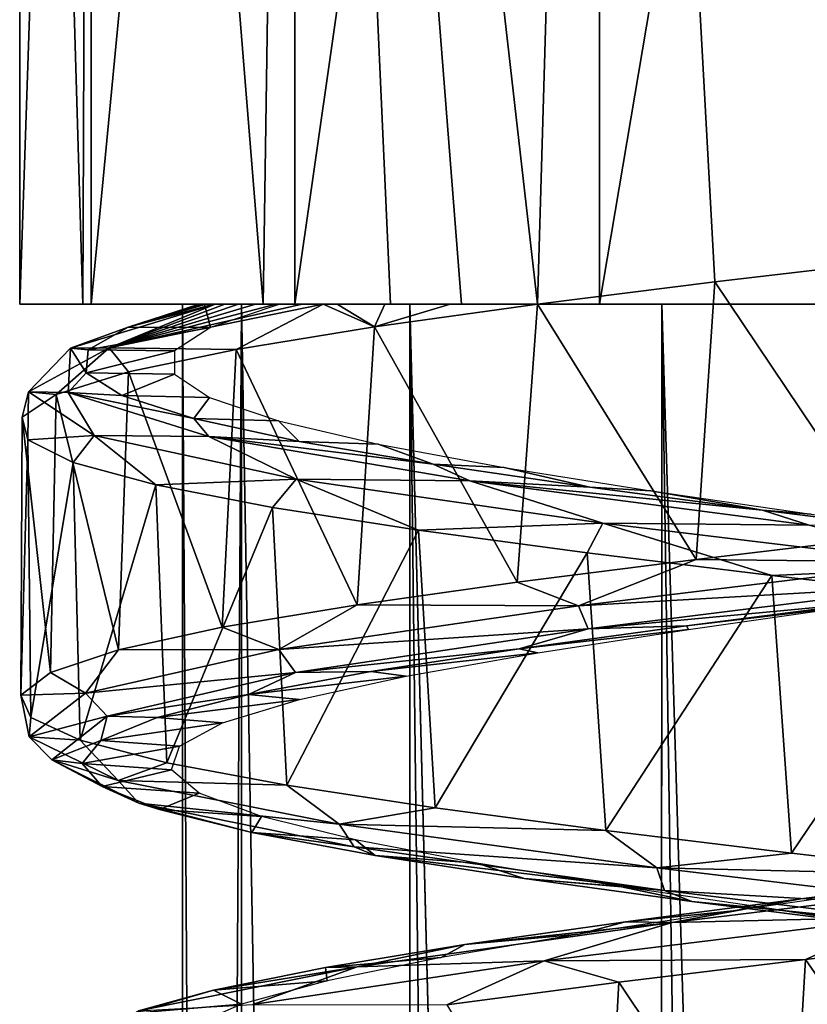
# Model space of a CAD drawing. Units: millimetres. Extents: x -42 to 84, y -149 to 32.
# Drawn here: x -8 to -2, y -76 to -68 of the extents above; entities that cross this region are included whole.
import ezdxf

# ---------------------------------------------------------------- set-up
doc = ezdxf.new("R2010")
doc.units = ezdxf.units.MM
doc.header["$LTSCALE"] = 65.185185
for name, color, linetype in [('335', 7, 'CONTINUOUS'), ('336', 7, 'CONTINUOUS'), ('339', 7, 'CONTINUOUS'), ('340', 7, 'CONTINUOUS'), ('341', 7, 'CONTINUOUS'), ('342', 7, 'CONTINUOUS'), ('343', 7, 'CONTINUOUS'), ('360', 7, 'CONTINUOUS'), ('361', 7, 'CONTINUOUS'), ('365', 7, 'CONTINUOUS')]:
    doc.layers.add(name, color=color, linetype=linetype)

msp = doc.modelspace()

# ---------------------------------------------------------------- linework, layer by layer
at = {"layer": '335', "linetype": 'Continuous'}
for points in [[(-6.7, -70.4999), (-6.2281, -70.4999, -2.3726), (-6.7, -146.5755), (-6.7, -70.4999)], [(-6.7, -146.5755), (-6.2281, -70.4999, -2.3726), (-6.2356, -146.6634, -2.3543), (-6.7, -146.5755)], [(-6.2356, -146.6634, -2.3543), (-6.2281, -70.4999, -2.3726), (-4.8971, -146.9636, -4.371), (-6.2356, -146.6634, -2.3543)], [(-6.2281, -70.4999, -2.3726), (-4.8841, -70.4999, -4.3841), (-4.8971, -146.9636, -4.371), (-6.2281, -70.4999, -2.3726)], [(-4.8971, -146.9636, -4.371), (-4.8841, -70.4999, -4.3841), (-2.9013, -147.4929, -5.7161), (-4.8971, -146.9636, -4.371)], [(-4.8841, -70.4999, -4.3841), (-2.8726, -70.4999, -5.7281), (-2.9013, -147.4929, -5.7161), (-4.8841, -70.4999, -4.3841)], [(-2.9013, -147.4929, -5.7161), (-2.8726, -70.4999, -5.7281), (-0.5257, -148.1423, -6.1999), (-2.9013, -147.4929, -5.7161)], [(-2.8726, -70.4999, -5.7281), (-0.5, -70.4999, -6.2), (-0.5257, -148.1423, -6.1999), (-2.8726, -70.4999, -5.7281)]]:
    msp.add_3dface(points, dxfattribs=at)
at = {"layer": '336', "linetype": 'Continuous'}
for points in [[(-6.7, -70.4999), (-6.7, -146.5755), (-6.2353, -146.6634, 2.355), (-6.7, -70.4999)], [(-6.2281, -70.4999, 2.3726), (-6.7, -70.4999), (-6.2353, -146.6634, 2.355), (-6.2281, -70.4999, 2.3726)], [(-4.8969, -146.9636, 4.3712), (-6.2281, -70.4999, 2.3726), (-6.2353, -146.6634, 2.355), (-4.8969, -146.9636, 4.3712)], [(-4.8841, -70.4999, 4.3841), (-6.2281, -70.4999, 2.3726), (-4.8969, -146.9636, 4.3712), (-4.8841, -70.4999, 4.3841)], [(-3.9675, -147.2022, 5.1397), (-4.8841, -70.4999, 4.3841), (-4.8969, -146.9636, 4.3712), (-3.9675, -147.2022, 5.1397)], [(-2.8726, -70.4999, 5.7281), (-4.8841, -70.4999, 4.3841), (-2.9008, -147.4931, 5.7163), (-2.8726, -70.4999, 5.7281)], [(-2.9008, -147.4931, 5.7163), (-4.8841, -70.4999, 4.3841), (-3.9675, -147.2022, 5.1397), (-2.9008, -147.4931, 5.7163)], [(-1.7368, -147.8165, 6.0754), (-2.8726, -70.4999, 5.7281), (-2.9008, -147.4931, 5.7163), (-1.7368, -147.8165, 6.0754)], [(-0.5, -70.4999, 6.2), (-2.8726, -70.4999, 5.7281), (-0.5248, -148.1426, 6.2), (-0.5, -70.4999, 6.2)], [(-0.5248, -148.1426, 6.2), (-2.8726, -70.4999, 5.7281), (-1.7368, -147.8165, 6.0754), (-0.5248, -148.1426, 6.2)]]:
    msp.add_3dface(points, dxfattribs=at)
at = {"layer": '339', "linetype": 'Continuous'}
for points in [[(-2.6763, -73.0691, 6.6531), (-1.3568, -72.9118, 6.2415), (-1.2439, -72.8856, 6.9604), (-2.6763, -73.0691, 6.6531)], [(-2.6593, -73.0986, 5.9184), (-1.3568, -72.9118, 6.2415), (-2.6763, -73.0691, 6.6531), (-2.6593, -73.0986, 5.9184)], [(-4.0133, -73.2526, 6.0545), (-2.6593, -73.0986, 5.9184), (-2.6763, -73.0691, 6.6531), (-4.0133, -73.2526, 6.0545)], [(-3.8637, -73.2854, 5.3269), (-2.6593, -73.0986, 5.9184), (-4.0133, -73.2526, 6.0545), (-3.8637, -73.2854, 5.3269)], [(-5.1965, -73.4361, 5.1907), (-3.8637, -73.2854, 5.3269), (-4.0133, -73.2526, 6.0545), (-5.1965, -73.4361, 5.1907)], [(-4.9156, -73.4722, 4.4936), (-3.8637, -73.2854, 5.3269), (-5.1965, -73.4361, 5.1907), (-4.9156, -73.4722, 4.4936)], [(-6.1739, -73.6197, 4.0996), (-4.9156, -73.4722, 4.4936), (-5.1965, -73.4361, 5.1907), (-6.1739, -73.6197, 4.0996)], [(-5.7671, -73.659, 3.4565), (-4.9156, -73.4722, 4.4936), (-6.1739, -73.6197, 4.0996), (-5.7671, -73.659, 3.4565)], [(-6.9029, -73.8032, 2.8289), (-5.7671, -73.659, 3.4565), (-6.1739, -73.6197, 4.0996), (-6.9029, -73.8032, 2.8289)], [(-6.3797, -73.8458, 2.2626), (-5.7671, -73.659, 3.4565), (-6.9029, -73.8032, 2.8289), (-6.3797, -73.8458, 2.2626)], [(-7.3515, -73.9867, 1.4343), (-6.3797, -73.8458, 2.2626), (-6.9029, -73.8032, 2.8289), (-7.3515, -73.9867, 1.4343)], [(-6.7255, -74.0326, 0.9661), (-6.3797, -73.8458, 2.2626), (-7.3515, -73.9867, 1.4343), (-6.7255, -74.0326, 0.9661)], [(-7.5, -74.1702, -0.0231), (-6.7255, -74.0326, 0.9661), (-7.3515, -73.9867, 1.4343), (-7.5, -74.1702, -0.0231)], [(-6.7889, -74.2194, -0.3743), (-6.7255, -74.0326, 0.9661), (-7.5, -74.1702, -0.0231), (-6.7889, -74.2194, -0.3743)], [(-7.3419, -74.3538, -1.4794), (-6.7889, -74.2194, -0.3743), (-7.5, -74.1702, -0.0231), (-7.3419, -74.3538, -1.4794)], [(-6.5669, -74.4062, -1.6977), (-6.7889, -74.2194, -0.3743), (-7.3419, -74.3538, -1.4794), (-6.5669, -74.4062, -1.6977)], [(-6.8841, -74.5373, -2.871), (-6.5669, -74.4062, -1.6977), (-7.3419, -74.3538, -1.4794), (-6.8841, -74.5373, -2.871)], [(-6.0697, -74.593, -2.9441), (-6.5669, -74.4062, -1.6977), (-6.8841, -74.5373, -2.871), (-6.0697, -74.593, -2.9441)], [(-6.1468, -74.7208, -4.1369), (-6.0697, -74.593, -2.9441), (-6.8841, -74.5373, -2.871), (-6.1468, -74.7208, -4.1369)], [(-5.3199, -74.7798, -4.0569), (-6.0697, -74.593, -2.9441), (-6.1468, -74.7208, -4.1369), (-5.3199, -74.7798, -4.0569)], [(-5.1622, -74.9043, -5.2215), (-5.3199, -74.7798, -4.0569), (-6.1468, -74.7208, -4.1369), (-5.1622, -74.9043, -5.2215)], [(-4.3513, -74.9666, -4.9857), (-5.3199, -74.7798, -4.0569), (-5.1622, -74.9043, -5.2215), (-4.3513, -74.9666, -4.9857)], [(-3.9733, -75.0879, -6.0775), (-4.3513, -74.9666, -4.9857), (-5.1622, -74.9043, -5.2215), (-3.9733, -75.0879, -6.0775)], [(-3.2081, -75.1534, -5.6883), (-4.3513, -74.9666, -4.9857), (-3.9733, -75.0879, -6.0775), (-3.2081, -75.1534, -5.6883)], [(-2.6324, -75.2714, -6.6673), (-3.2081, -75.1534, -5.6883), (-3.9733, -75.0879, -6.0775), (-2.6324, -75.2714, -6.6673)], [(-1.9419, -75.3402, -6.1328), (-3.2081, -75.1534, -5.6883), (-2.6324, -75.2714, -6.6673), (-1.9419, -75.3402, -6.1328)], [(-1.1981, -75.4549, -6.9651), (-1.9419, -75.3402, -6.1328), (-2.6324, -75.2714, -6.6673), (-1.1981, -75.4549, -6.9651)], [(-0.6104, -75.527, -6.299), (-1.9419, -75.3402, -6.1328), (-1.1981, -75.4549, -6.9651), (-0.6104, -75.527, -6.299)]]:
    msp.add_3dface(points, dxfattribs=at)
at = {"layer": '340', "linetype": 'Continuous'}
for points in [[(-2.5986, -72.5406, 7.2004), (-0.6681, -72.5619, 7.4308), (-1.0811, -72.3602, 7.4775), (-2.5986, -72.5406, 7.2004)], [(-4.0274, -72.721, 6.6187), (-3.5373, -72.9106, 6.7838), (-2.5986, -72.5406, 7.2004), (-4.0274, -72.721, 6.6187)], [(-3.5373, -72.9106, 6.7838), (-0.6681, -72.5619, 7.4308), (-2.5986, -72.5406, 7.2004), (-3.5373, -72.9106, 6.7838)], [(-3.5373, -72.9106, 6.7838), (-0.6639, -72.7447, 7.2481), (-0.6681, -72.5619, 7.4308), (-3.5373, -72.9106, 6.7838)], [(-5.3069, -72.9013, 5.7571), (-3.5373, -72.9106, 6.7838), (-4.0274, -72.721, 6.6187), (-5.3069, -72.9013, 5.7571)], [(-3.4626, -73.0934, 6.617), (-0.6639, -72.7447, 7.2481), (-3.5373, -72.9106, 6.7838), (-3.4626, -73.0934, 6.617)], [(-3.4626, -73.0934, 6.617), (-1.2439, -72.8856, 6.9604), (-0.6639, -72.7447, 7.2481), (-3.4626, -73.0934, 6.617)], [(-6.383, -73.0817, 4.6519), (-5.9309, -73.2593, 5.0744), (-5.3069, -72.9013, 5.7571), (-6.383, -73.0817, 4.6519)], [(-5.9309, -73.2593, 5.0744), (-3.5373, -72.9106, 6.7838), (-5.3069, -72.9013, 5.7571), (-5.9309, -73.2593, 5.0744)], [(-5.9309, -73.2593, 5.0744), (-3.4626, -73.0934, 6.617), (-3.5373, -72.9106, 6.7838), (-5.9309, -73.2593, 5.0744)], [(-2.6763, -73.0691, 6.6531), (-1.2439, -72.8856, 6.9604), (-3.4626, -73.0934, 6.617), (-2.6763, -73.0691, 6.6531)], [(-7.2103, -73.262, 3.3499), (-5.9309, -73.2593, 5.0744), (-6.383, -73.0817, 4.6519), (-7.2103, -73.262, 3.3499)], [(-4.0133, -73.2526, 6.0545), (-2.6763, -73.0691, 6.6531), (-3.4626, -73.0934, 6.617), (-4.0133, -73.2526, 6.0545)], [(-5.7974, -73.4421, 4.9497), (-3.4626, -73.0934, 6.617), (-5.9309, -73.2593, 5.0744), (-5.7974, -73.4421, 4.9497)], [(-5.7974, -73.4421, 4.9497), (-4.0133, -73.2526, 6.0545), (-3.4626, -73.0934, 6.617), (-5.7974, -73.4421, 4.9497)], [(-7.7537, -73.4424, 1.9061), (-7.474, -73.608, 2.5705), (-7.2103, -73.262, 3.3499), (-7.7537, -73.4424, 1.9061)], [(-7.474, -73.608, 2.5705), (-5.7974, -73.4421, 4.9497), (-5.9309, -73.2593, 5.0744), (-7.474, -73.608, 2.5705)], [(-7.474, -73.608, 2.5705), (-5.9309, -73.2593, 5.0744), (-7.2103, -73.262, 3.3499), (-7.474, -73.608, 2.5705)], [(-5.1965, -73.4361, 5.1907), (-4.0133, -73.2526, 6.0545), (-5.7974, -73.4421, 4.9497), (-5.1965, -73.4361, 5.1907)], [(-7.9903, -73.6228, 0.3818), (-7.474, -73.608, 2.5705), (-7.7537, -73.4424, 1.9061), (-7.9903, -73.6228, 0.3818)], [(-7.3026, -73.7908, 2.5073), (-5.7974, -73.4421, 4.9497), (-7.474, -73.608, 2.5705), (-7.3026, -73.7908, 2.5073)], [(-7.3026, -73.7908, 2.5073), (-6.1739, -73.6197, 4.0996), (-5.7974, -73.4421, 4.9497), (-7.3026, -73.7908, 2.5073)], [(-6.1739, -73.6197, 4.0996), (-5.1965, -73.4361, 5.1907), (-5.7974, -73.4421, 4.9497), (-6.1739, -73.6197, 4.0996)], [(-7.9251, -73.9567, -0.336), (-7.474, -73.608, 2.5705), (-7.9903, -73.6228, 0.3818), (-7.9251, -73.9567, -0.336)], [(-7.91, -73.8031, -1.1587), (-7.9251, -73.9567, -0.336), (-7.9903, -73.6228, 0.3818), (-7.91, -73.8031, -1.1587)], [(-7.9251, -73.9567, -0.336), (-7.3026, -73.7908, 2.5073), (-7.474, -73.608, 2.5705), (-7.9251, -73.9567, -0.336)], [(-6.9029, -73.8032, 2.8289), (-6.1739, -73.6197, 4.0996), (-7.3026, -73.7908, 2.5073), (-6.9029, -73.8032, 2.8289)], [(-7.7426, -74.1395, -0.3278), (-7.3026, -73.7908, 2.5073), (-7.9251, -73.9567, -0.336), (-7.7426, -74.1395, -0.3278)], [(-7.7426, -74.1395, -0.3278), (-7.3515, -73.9867, 1.4343), (-7.3026, -73.7908, 2.5073), (-7.7426, -74.1395, -0.3278)], [(-7.3515, -73.9867, 1.4343), (-6.9029, -73.8032, 2.8289), (-7.3026, -73.7908, 2.5073), (-7.3515, -73.9867, 1.4343)], [(-7.5162, -73.9835, -2.6502), (-7.9251, -73.9567, -0.336), (-7.91, -73.8031, -1.1587), (-7.5162, -73.9835, -2.6502)], [(-7.2133, -74.3054, -3.1899), (-7.7426, -74.1395, -0.3278), (-7.9251, -73.9567, -0.336), (-7.2133, -74.3054, -3.1899)], [(-7.2133, -74.3054, -3.1899), (-7.9251, -73.9567, -0.336), (-7.5162, -73.9835, -2.6502), (-7.2133, -74.3054, -3.1899)], [(-7.5, -74.1702, -0.0231), (-7.3515, -73.9867, 1.4343), (-7.7426, -74.1395, -0.3278), (-7.5, -74.1702, -0.0231)], [(-6.8255, -74.1639, -4.0296), (-7.2133, -74.3054, -3.1899), (-7.5162, -73.9835, -2.6502), (-6.8255, -74.1639, -4.0296)], [(-7.3419, -74.3538, -1.4794), (-7.5, -74.1702, -0.0231), (-7.7426, -74.1395, -0.3278), (-7.3419, -74.3538, -1.4794)], [(-7.0483, -74.4882, -3.1115), (-7.3419, -74.3538, -1.4794), (-7.7426, -74.1395, -0.3278), (-7.0483, -74.4882, -3.1115)], [(-7.0483, -74.4882, -3.1115), (-7.7426, -74.1395, -0.3278), (-7.2133, -74.3054, -3.1899), (-7.0483, -74.4882, -3.1115)], [(-5.8673, -74.3442, -5.2385), (-7.2133, -74.3054, -3.1899), (-6.8255, -74.1639, -4.0296), (-5.8673, -74.3442, -5.2385)], [(-5.4503, -74.6541, -5.5442), (-7.0483, -74.4882, -3.1115), (-7.2133, -74.3054, -3.1899), (-5.4503, -74.6541, -5.5442)], [(-5.4503, -74.6541, -5.5442), (-7.2133, -74.3054, -3.1899), (-5.8673, -74.3442, -5.2385), (-5.4503, -74.6541, -5.5442)], [(-4.6821, -74.5246, -6.2258), (-5.4503, -74.6541, -5.5442), (-5.8673, -74.3442, -5.2385), (-4.6821, -74.5246, -6.2258)], [(-6.8841, -74.5373, -2.871), (-7.3419, -74.3538, -1.4794), (-7.0483, -74.4882, -3.1115), (-6.8841, -74.5373, -2.871)], [(-6.1468, -74.7208, -4.1369), (-6.8841, -74.5373, -2.871), (-7.0483, -74.4882, -3.1115), (-6.1468, -74.7208, -4.1369)], [(-5.3287, -74.8369, -5.408), (-6.1468, -74.7208, -4.1369), (-7.0483, -74.4882, -3.1115), (-5.3287, -74.8369, -5.408)], [(-5.3287, -74.8369, -5.408), (-7.0483, -74.4882, -3.1115), (-5.4503, -74.6541, -5.5442), (-5.3287, -74.8369, -5.408)], [(-3.3199, -74.7049, -6.9497), (-5.4503, -74.6541, -5.5442), (-4.6821, -74.5246, -6.2258), (-3.3199, -74.7049, -6.9497)], [(-2.9121, -75.0028, -7.0304), (-5.3287, -74.8369, -5.408), (-5.4503, -74.6541, -5.5442), (-2.9121, -75.0028, -7.0304)], [(-2.9121, -75.0028, -7.0304), (-5.4503, -74.6541, -5.5442), (-3.3199, -74.7049, -6.9497), (-2.9121, -75.0028, -7.0304)], [(-5.1622, -74.9043, -5.2215), (-6.1468, -74.7208, -4.1369), (-5.3287, -74.8369, -5.408), (-5.1622, -74.9043, -5.2215)], [(-1.8384, -74.8853, -7.3796), (-2.9121, -75.0028, -7.0304), (-3.3199, -74.7049, -6.9497), (-1.8384, -74.8853, -7.3796)], [(-2.8528, -75.1856, -6.8576), (-5.1622, -74.9043, -5.2215), (-5.3287, -74.8369, -5.408), (-2.8528, -75.1856, -6.8576)], [(-2.8528, -75.1856, -6.8576), (-5.3287, -74.8369, -5.408), (-2.9121, -75.0028, -7.0304), (-2.8528, -75.1856, -6.8576)], [(-0.3003, -75.0657, -7.4973), (-2.9121, -75.0028, -7.0304), (-1.8384, -74.8853, -7.3796), (-0.3003, -75.0657, -7.4973)], [(-3.9733, -75.0879, -6.0775), (-5.1622, -74.9043, -5.2215), (-2.8528, -75.1856, -6.8576), (-3.9733, -75.0879, -6.0775)], [(0.0038, -75.3515, -7.4156), (-2.8528, -75.1856, -6.8576), (-2.9121, -75.0028, -7.0304), (0.0038, -75.3515, -7.4156)], [(0.0038, -75.3515, -7.4156), (-2.9121, -75.0028, -7.0304), (-0.3003, -75.0657, -7.4973), (0.0038, -75.3515, -7.4156)], [(-2.6324, -75.2714, -6.6673), (-3.9733, -75.0879, -6.0775), (-2.8528, -75.1856, -6.8576), (-2.6324, -75.2714, -6.6673)], [(-0.0086, -75.5343, -7.2333), (-2.6324, -75.2714, -6.6673), (-2.8528, -75.1856, -6.8576), (-0.0086, -75.5343, -7.2333)], [(-0.0086, -75.5343, -7.2333), (-2.8528, -75.1856, -6.8576), (0.0038, -75.3515, -7.4156), (-0.0086, -75.5343, -7.2333)], [(-1.1981, -75.4549, -6.9651), (-2.6324, -75.2714, -6.6673), (-0.0086, -75.5343, -7.2333), (-1.1981, -75.4549, -6.9651)]]:
    msp.add_3dface(points, dxfattribs=at)
at = {"layer": '341', "linetype": 'Continuous'}
for points in [[(-2.4492, -70.3225, 7.2423), (-1.0811, -72.3602, 7.4775), (-0.9476, -70.1446, 7.4866), (-2.4492, -70.3225, 7.2423)], [(-3.867, -70.4999, 6.7017), (-2.5986, -72.5406, 7.2004), (-2.4492, -70.3225, 7.2423), (-3.867, -70.4999, 6.7017)], [(-2.5986, -72.5406, 7.2004), (-1.0811, -72.3602, 7.4775), (-2.4492, -70.3225, 7.2423), (-2.5986, -72.5406, 7.2004)], [(-4.0274, -72.721, 6.6187), (-3.867, -70.4999, 6.7017), (-5.1683, -70.6805, 5.87), (-4.0274, -72.721, 6.6187)], [(-4.0274, -72.721, 6.6187), (-2.5986, -72.5406, 7.2004), (-3.867, -70.4999, 6.7017), (-4.0274, -72.721, 6.6187)], [(-6.2715, -70.861, 4.7895), (-5.3069, -72.9013, 5.7571), (-5.1683, -70.6805, 5.87), (-6.2715, -70.861, 4.7895)], [(-5.3069, -72.9013, 5.7571), (-4.0274, -72.721, 6.6187), (-5.1683, -70.6805, 5.87), (-5.3069, -72.9013, 5.7571)], [(-7.1301, -71.0416, 3.5059), (-6.383, -73.0817, 4.6519), (-6.2715, -70.861, 4.7895), (-7.1301, -71.0416, 3.5059)], [(-6.383, -73.0817, 4.6519), (-5.3069, -72.9013, 5.7571), (-6.2715, -70.861, 4.7895), (-6.383, -73.0817, 4.6519)], [(-7.7076, -71.2221, 2.0736), (-7.2103, -73.262, 3.3499), (-7.1301, -71.0416, 3.5059), (-7.7076, -71.2221, 2.0736)], [(-7.2103, -73.262, 3.3499), (-6.383, -73.0817, 4.6519), (-7.1301, -71.0416, 3.5059), (-7.2103, -73.262, 3.3499)], [(-7.9796, -71.4027, 0.5535), (-7.7537, -73.4424, 1.9061), (-7.7076, -71.2221, 2.0736), (-7.9796, -71.4027, 0.5535)], [(-7.7537, -73.4424, 1.9061), (-7.2103, -73.262, 3.3499), (-7.7076, -71.2221, 2.0736), (-7.7537, -73.4424, 1.9061)], [(-7.9903, -73.6228, 0.3818), (-7.7537, -73.4424, 1.9061), (-7.9796, -71.4027, 0.5535), (-7.9903, -73.6228, 0.3818)], [(-7.9344, -71.5833, -0.9902), (-7.9903, -73.6228, 0.3818), (-7.9796, -71.4027, 0.5535), (-7.9344, -71.5833, -0.9902)], [(-7.91, -73.8031, -1.1587), (-7.9903, -73.6228, 0.3818), (-7.9344, -71.5833, -0.9902), (-7.91, -73.8031, -1.1587)], [(-7.574, -71.7638, -2.4918), (-7.91, -73.8031, -1.1587), (-7.9344, -71.5833, -0.9902), (-7.574, -71.7638, -2.4918)], [(-7.5162, -73.9835, -2.6502), (-7.91, -73.8031, -1.1587), (-7.574, -71.7638, -2.4918), (-7.5162, -73.9835, -2.6502)], [(-6.9136, -71.9444, -3.8878), (-7.5162, -73.9835, -2.6502), (-7.574, -71.7638, -2.4918), (-6.9136, -71.9444, -3.8878)], [(-6.8255, -74.1639, -4.0296), (-7.5162, -73.9835, -2.6502), (-6.9136, -71.9444, -3.8878), (-6.8255, -74.1639, -4.0296)], [(-5.9814, -72.1249, -5.119), (-6.8255, -74.1639, -4.0296), (-6.9136, -71.9444, -3.8878), (-5.9814, -72.1249, -5.119)], [(-5.8673, -74.3442, -5.2385), (-6.8255, -74.1639, -4.0296), (-5.9814, -72.1249, -5.119), (-5.8673, -74.3442, -5.2385)], [(-4.8168, -72.3055, -6.1331), (-5.8673, -74.3442, -5.2385), (-5.9814, -72.1249, -5.119), (-4.8168, -72.3055, -6.1331)], [(-4.6821, -74.5246, -6.2258), (-5.8673, -74.3442, -5.2385), (-4.8168, -72.3055, -6.1331), (-4.6821, -74.5246, -6.2258)], [(-3.4691, -72.4861, -6.8873), (-4.6821, -74.5246, -6.2258), (-4.8168, -72.3055, -6.1331), (-3.4691, -72.4861, -6.8873)], [(-3.3199, -74.7049, -6.9497), (-4.6821, -74.5246, -6.2258), (-3.4691, -72.4861, -6.8873), (-3.3199, -74.7049, -6.9497)], [(-1.9956, -72.6666, -7.3494), (-3.3199, -74.7049, -6.9497), (-3.4691, -72.4861, -6.8873), (-1.9956, -72.6666, -7.3494)], [(-1.8384, -74.8853, -7.3796), (-3.3199, -74.7049, -6.9497), (-1.9956, -72.6666, -7.3494), (-1.8384, -74.8853, -7.3796)], [(-0.4587, -72.8472, -7.4999), (-1.8384, -74.8853, -7.3796), (-1.9956, -72.6666, -7.3494), (-0.4587, -72.8472, -7.4999)], [(-0.3003, -75.0657, -7.4973), (-1.8384, -74.8853, -7.3796), (-0.4587, -72.8472, -7.4999), (-0.3003, -75.0657, -7.4973)], [(-1.7264, -75.7361, 7.3991), (-0.3177, -77.7711, 7.4978), (-0.185, -75.5556, 7.4934), (-1.7264, -75.7361, 7.3991)], [(-3.2158, -75.9167, 6.991), (-1.8556, -77.9514, 7.3765), (-1.7264, -75.7361, 7.3991), (-3.2158, -75.9167, 6.991)], [(-1.8556, -77.9514, 7.3765), (-0.3177, -77.7711, 7.4978), (-1.7264, -75.7361, 7.3991), (-1.8556, -77.9514, 7.3765)], [(-4.5901, -76.0973, 6.2866), (-3.336, -78.1318, 6.9431), (-3.2158, -75.9167, 6.991), (-4.5901, -76.0973, 6.2866)], [(-3.336, -78.1318, 6.9431), (-1.8556, -77.9514, 7.3765), (-3.2158, -75.9167, 6.991), (-3.336, -78.1318, 6.9431)]]:
    msp.add_3dface(points, dxfattribs=at)
at = {"layer": '342', "linetype": 'Continuous'}
for points in [[(-7.5935, -70.8526, 1.497), (-6.4382, -70.4999, 4.159), (-7.133, -70.6826, 2.2369), (-7.5935, -70.8526, 1.497)], [(-6.4382, -70.4999, 4.159), (-7.5935, -70.8526, 1.497), (-7.2852, -70.8493, 3.0338), (-6.4382, -70.4999, 4.159)], [(-6.2715, -70.861, 4.7895), (-5.5777, -70.4999, 5.427), (-7.2852, -70.8493, 3.0338), (-6.2715, -70.861, 4.7895)], [(-6.3633, -70.4999, 4.321), (-6.4382, -70.4999, 4.159), (-7.2852, -70.8493, 3.0338), (-6.3633, -70.4999, 4.321)], [(-6.2529, -70.4999, 4.5265), (-6.3633, -70.4999, 4.321), (-7.2852, -70.8493, 3.0338), (-6.2529, -70.4999, 4.5265)], [(-6.1176, -70.4999, 4.7454), (-6.2529, -70.4999, 4.5265), (-7.2852, -70.8493, 3.0338), (-6.1176, -70.4999, 4.7454)], [(-5.9545, -70.4999, 4.9773), (-6.1176, -70.4999, 4.7454), (-7.2852, -70.8493, 3.0338), (-5.9545, -70.4999, 4.9773)], [(-5.7459, -70.4999, 5.2384), (-5.9545, -70.4999, 4.9773), (-7.2852, -70.8493, 3.0338), (-5.7459, -70.4999, 5.2384)], [(-5.5777, -70.4999, 5.427), (-5.7459, -70.4999, 5.2384), (-7.2852, -70.8493, 3.0338), (-5.5777, -70.4999, 5.427)], [(-6.5678, -70.4999, 3.666), (-6.5254, -70.4999, 3.563), (-7.133, -70.6826, 2.2369), (-6.5678, -70.4999, 3.666)], [(-6.5539, -70.4999, 3.8063), (-6.5678, -70.4999, 3.666), (-7.133, -70.6826, 2.2369), (-6.5539, -70.4999, 3.8063)], [(-6.5128, -70.4999, 3.9611), (-6.5539, -70.4999, 3.8063), (-7.133, -70.6826, 2.2369), (-6.5128, -70.4999, 3.9611)], [(-6.4494, -70.4999, 4.1323), (-6.5128, -70.4999, 3.9611), (-7.133, -70.6826, 2.2369), (-6.4494, -70.4999, 4.1323)], [(-6.4382, -70.4999, 4.159), (-6.4494, -70.4999, 4.1323), (-7.133, -70.6826, 2.2369), (-6.4382, -70.4999, 4.159)], [(-6.2715, -70.861, 4.7895), (-5.1683, -70.6805, 5.87), (-5.5777, -70.4999, 5.427), (-6.2715, -70.861, 4.7895)], [(-5.5777, -70.4999, 5.427), (-5.1683, -70.6805, 5.87), (-5.4663, -70.4999, 5.543), (-5.5777, -70.4999, 5.427)], [(-5.4663, -70.4999, 5.543), (-5.1683, -70.6805, 5.87), (-5.0845, -70.4999, 5.8968), (-5.4663, -70.4999, 5.543)], [(-5.1683, -70.6805, 5.87), (-3.867, -70.4999, 6.7017), (-4.5641, -70.4999, 6.2925), (-5.1683, -70.6805, 5.87)], [(-5.0845, -70.4999, 5.8968), (-5.1683, -70.6805, 5.87), (-4.5641, -70.4999, 6.2925), (-5.0845, -70.4999, 5.8968)], [(-7.4526, -70.8654, 0.8136), (-7.5935, -70.8526, 1.497), (-7.133, -70.6826, 2.2369), (-7.4526, -70.8654, 0.8136)], [(-7.7076, -71.2221, 2.0736), (-7.2852, -70.8493, 3.0338), (-7.9309, -71.1991, 0.1549), (-7.7076, -71.2221, 2.0736)], [(-7.2852, -70.8493, 3.0338), (-7.5935, -70.8526, 1.497), (-7.9309, -71.1991, 0.1549), (-7.2852, -70.8493, 3.0338)], [(-7.5935, -70.8526, 1.497), (-7.612, -71.2056, -1.4064), (-7.9309, -71.1991, 0.1549), (-7.5935, -70.8526, 1.497)], [(-7.7076, -71.2221, 2.0736), (-7.1301, -71.0416, 3.5059), (-7.2852, -70.8493, 3.0338), (-7.7076, -71.2221, 2.0736)], [(-7.612, -71.2056, -1.4064), (-7.5935, -70.8526, 1.497), (-7.4702, -71.0481, -0.6449), (-7.612, -71.2056, -1.4064)], [(-7.4702, -71.0481, -0.6449), (-7.5935, -70.8526, 1.497), (-7.4526, -70.8654, 0.8136), (-7.4702, -71.0481, -0.6449)], [(-7.1301, -71.0416, 3.5059), (-6.2715, -70.861, 4.7895), (-7.2852, -70.8493, 3.0338), (-7.1301, -71.0416, 3.5059)], [(-7.1852, -71.2308, -2.0755), (-7.612, -71.2056, -1.4064), (-7.4702, -71.0481, -0.6449), (-7.1852, -71.2308, -2.0755)], [(-7.9344, -71.5833, -0.9902), (-7.9796, -71.4027, 0.5535), (-7.9309, -71.1991, 0.1549), (-7.9344, -71.5833, -0.9902)], [(-7.9796, -71.4027, 0.5535), (-7.7076, -71.2221, 2.0736), (-7.9309, -71.1991, 0.1549), (-7.9796, -71.4027, 0.5535)], [(-7.9344, -71.5833, -0.9902), (-7.9309, -71.1991, 0.1549), (-7.4057, -71.5489, -2.7485), (-7.9344, -71.5833, -0.9902)], [(-7.9309, -71.1991, 0.1549), (-7.612, -71.2056, -1.4064), (-7.4057, -71.5489, -2.7485), (-7.9309, -71.1991, 0.1549)], [(-6.4898, -71.5585, -4.0843), (-7.612, -71.2056, -1.4064), (-6.61, -71.4136, -3.4159), (-6.4898, -71.5585, -4.0843)], [(-7.612, -71.2056, -1.4064), (-6.4898, -71.5585, -4.0843), (-7.4057, -71.5489, -2.7485), (-7.612, -71.2056, -1.4064)], [(-6.61, -71.4136, -3.4159), (-7.612, -71.2056, -1.4064), (-7.1852, -71.2308, -2.0755), (-6.61, -71.4136, -3.4159)], [(-5.7694, -71.5963, -4.608), (-6.4898, -71.5585, -4.0843), (-6.61, -71.4136, -3.4159), (-5.7694, -71.5963, -4.608)], [(-7.574, -71.7638, -2.4918), (-7.9344, -71.5833, -0.9902), (-7.4057, -71.5489, -2.7485), (-7.574, -71.7638, -2.4918)], [(-6.9136, -71.9444, -3.8878), (-7.574, -71.7638, -2.4918), (-7.4057, -71.5489, -2.7485), (-6.9136, -71.9444, -3.8878)], [(-6.9136, -71.9444, -3.8878), (-7.4057, -71.5489, -2.7485), (-5.7922, -71.8988, -5.2187), (-6.9136, -71.9444, -3.8878)], [(-7.4057, -71.5489, -2.7485), (-6.4898, -71.5585, -4.0843), (-5.7922, -71.8988, -5.2187), (-7.4057, -71.5489, -2.7485)], [(-4.4068, -71.9115, -6.107), (-6.4898, -71.5585, -4.0843), (-4.7, -71.7791, -5.6), (-4.4068, -71.9115, -6.107)], [(-6.4898, -71.5585, -4.0843), (-4.4068, -71.9115, -6.107), (-5.7922, -71.8988, -5.2187), (-6.4898, -71.5585, -4.0843)], [(-4.7, -71.7791, -5.6), (-6.4898, -71.5585, -4.0843), (-5.7694, -71.5963, -4.608), (-4.7, -71.7791, -5.6)], [(-3.4482, -71.9618, -6.3489), (-4.4068, -71.9115, -6.107), (-4.7, -71.7791, -5.6), (-3.4482, -71.9618, -6.3489)], [(-5.9814, -72.1249, -5.119), (-6.9136, -71.9444, -3.8878), (-5.7922, -71.8988, -5.2187), (-5.9814, -72.1249, -5.119)], [(-4.8168, -72.3055, -6.1331), (-5.9814, -72.1249, -5.119), (-5.7922, -71.8988, -5.2187), (-4.8168, -72.3055, -6.1331)], [(-4.8168, -72.3055, -6.1331), (-5.7922, -71.8988, -5.2187), (-3.3448, -72.2486, -6.8666), (-4.8168, -72.3055, -6.1331)], [(-5.7922, -71.8988, -5.2187), (-4.4068, -71.9115, -6.107), (-3.3448, -72.2486, -6.8666), (-5.7922, -71.8988, -5.2187)], [(-1.6972, -72.2645, -7.1502), (-4.4068, -71.9115, -6.107), (-2.0684, -72.1445, -6.822), (-1.6972, -72.2645, -7.1502)], [(-4.4068, -71.9115, -6.107), (-1.6972, -72.2645, -7.1502), (-3.3448, -72.2486, -6.8666), (-4.4068, -71.9115, -6.107)], [(-2.0684, -72.1445, -6.822), (-4.4068, -71.9115, -6.107), (-3.4482, -71.9618, -6.3489), (-2.0684, -72.1445, -6.822)], [(-0.6205, -72.3273, -6.999), (-1.6972, -72.2645, -7.1502), (-2.0684, -72.1445, -6.822), (-0.6205, -72.3273, -6.999)], [(-3.4691, -72.4861, -6.8873), (-4.8168, -72.3055, -6.1331), (-3.3448, -72.2486, -6.8666), (-3.4691, -72.4861, -6.8873)], [(-1.9956, -72.6666, -7.3494), (-3.4691, -72.4861, -6.8873), (-3.3448, -72.2486, -6.8666), (-1.9956, -72.6666, -7.3494)], [(-1.9956, -72.6666, -7.3494), (-3.3448, -72.2486, -6.8666), (-0.449, -72.5984, -7.4324), (-1.9956, -72.6666, -7.3494)], [(-3.3448, -72.2486, -6.8666), (-1.6972, -72.2645, -7.1502), (-0.449, -72.5984, -7.4324), (-3.3448, -72.2486, -6.8666)], [(-0.4587, -72.8472, -7.4999), (-1.9956, -72.6666, -7.3494), (-0.449, -72.5984, -7.4324), (-0.4587, -72.8472, -7.4999)], [(-2.7909, -75.4411, 6.8783), (0.0918, -75.0882, 7.2255), (-1.7626, -75.2511, 6.8852), (-2.7909, -75.4411, 6.8783)], [(0.0918, -75.0882, 7.2255), (-2.7909, -75.4411, 6.8783), (-0.9623, -75.3969, 7.4181), (0.0918, -75.0882, 7.2255)], [(-1.7626, -75.2511, 6.8852), (0.0918, -75.0882, 7.2255), (-0.3082, -75.0684, 6.9974), (-1.7626, -75.2511, 6.8852)], [(-3.1621, -75.4338, 6.474), (-2.7909, -75.4411, 6.8783), (-1.7626, -75.2511, 6.8852), (-3.1621, -75.4338, 6.474)], [(-5.3061, -75.7941, 5.4278), (-2.7909, -75.4411, 6.8783), (-4.446, -75.6166, 5.7818), (-5.3061, -75.7941, 5.4278)], [(-2.7909, -75.4411, 6.8783), (-5.3061, -75.7941, 5.4278), (-3.8121, -75.7467, 6.6538), (-2.7909, -75.4411, 6.8783)], [(-4.446, -75.6166, 5.7818), (-2.7909, -75.4411, 6.8783), (-3.1621, -75.4338, 6.474), (-4.446, -75.6166, 5.7818)], [(-1.7264, -75.7361, 7.3991), (-0.9623, -75.3969, 7.4181), (-3.8121, -75.7467, 6.6538), (-1.7264, -75.7361, 7.3991)], [(-0.9623, -75.3969, 7.4181), (-2.7909, -75.4411, 6.8783), (-3.8121, -75.7467, 6.6538), (-0.9623, -75.3969, 7.4181)], [(-1.7264, -75.7361, 7.3991), (-0.185, -75.5556, 7.4934), (-0.9623, -75.3969, 7.4181), (-1.7264, -75.7361, 7.3991)], [(-5.5586, -75.7993, 4.8385), (-5.3061, -75.7941, 5.4278), (-4.446, -75.6166, 5.7818), (-5.5586, -75.7993, 4.8385)], [(-4.5901, -76.0973, 6.2866), (-3.8121, -75.7467, 6.6538), (-6.1399, -76.0965, 4.8409), (-4.5901, -76.0973, 6.2866)], [(-3.8121, -75.7467, 6.6538), (-5.3061, -75.7941, 5.4278), (-6.1399, -76.0965, 4.8409), (-3.8121, -75.7467, 6.6538)], [(-4.5901, -76.0973, 6.2866), (-3.2158, -75.9167, 6.991), (-3.8121, -75.7467, 6.6538), (-4.5901, -76.0973, 6.2866)], [(-3.2158, -75.9167, 6.991), (-1.7264, -75.7361, 7.3991), (-3.8121, -75.7467, 6.6538), (-3.2158, -75.9167, 6.991)], [(-7.0504, -76.147, 3.1066), (-5.3061, -75.7941, 5.4278), (-6.4515, -75.9821, 3.685), (-7.0504, -76.147, 3.1066)], [(-5.3061, -75.7941, 5.4278), (-7.0504, -76.147, 3.1066), (-6.1399, -76.0965, 4.8409), (-5.3061, -75.7941, 5.4278)], [(-6.4515, -75.9821, 3.685), (-5.3061, -75.7941, 5.4278), (-5.5586, -75.7993, 4.8385), (-6.4515, -75.9821, 3.685)], [(-7.086, -76.1648, 2.3716), (-7.0504, -76.147, 3.1066), (-6.4515, -75.9821, 3.685), (-7.086, -76.1648, 2.3716)]]:
    msp.add_3dface(points, dxfattribs=at)
at = {"layer": '343', "linetype": 'Continuous'}
for points in [[(-7.133, -70.6826, 2.2369), (-6.5254, -70.4999, 3.563), (-6.478, -70.6863, 1.9882), (-7.133, -70.6826, 2.2369)], [(-6.5254, -70.4999, 3.563), (-5.9228, -70.4999, 3.2067), (-6.478, -70.6863, 1.9882), (-6.5254, -70.4999, 3.563)], [(-7.4526, -70.8654, 0.8136), (-7.133, -70.6826, 2.2369), (-6.478, -70.6863, 1.9882), (-7.4526, -70.8654, 0.8136)], [(-6.7632, -70.8727, 0.68), (-7.4526, -70.8654, 0.8136), (-6.478, -70.6863, 1.9882), (-6.7632, -70.8727, 0.68)], [(-7.4702, -71.0481, -0.6449), (-7.4526, -70.8654, 0.8136), (-6.7632, -70.8727, 0.68), (-7.4702, -71.0481, -0.6449)], [(-6.7654, -71.0591, -0.659), (-7.4702, -71.0481, -0.6449), (-6.7632, -70.8727, 0.68), (-6.7654, -71.0591, -0.659)], [(-7.1852, -71.2308, -2.0755), (-7.4702, -71.0481, -0.6449), (-6.7654, -71.0591, -0.659), (-7.1852, -71.2308, -2.0755)], [(-6.4847, -71.2455, -1.9681), (-7.1852, -71.2308, -2.0755), (-6.7654, -71.0591, -0.659), (-6.4847, -71.2455, -1.9681)], [(-6.61, -71.4136, -3.4159), (-7.1852, -71.2308, -2.0755), (-6.4847, -71.2455, -1.9681), (-6.61, -71.4136, -3.4159)], [(-5.9336, -71.4319, -3.1884), (-6.61, -71.4136, -3.4159), (-6.4847, -71.2455, -1.9681), (-5.9336, -71.4319, -3.1884)], [(-5.7694, -71.5963, -4.608), (-6.61, -71.4136, -3.4159), (-5.9336, -71.4319, -3.1884), (-5.7694, -71.5963, -4.608)], [(-5.1371, -71.6183, -4.2647), (-5.7694, -71.5963, -4.608), (-5.9336, -71.4319, -3.1884), (-5.1371, -71.6183, -4.2647)], [(-4.7, -71.7791, -5.6), (-5.7694, -71.5963, -4.608), (-5.1371, -71.6183, -4.2647), (-4.7, -71.7791, -5.6)], [(-4.1311, -71.8046, -5.1483), (-4.7, -71.7791, -5.6), (-5.1371, -71.6183, -4.2647), (-4.1311, -71.8046, -5.1483)], [(-3.4482, -71.9618, -6.3489), (-4.7, -71.7791, -5.6), (-4.1311, -71.8046, -5.1483), (-3.4482, -71.9618, -6.3489)], [(-2.9611, -71.991, -5.7994), (-3.4482, -71.9618, -6.3489), (-4.1311, -71.8046, -5.1483), (-2.9611, -71.991, -5.7994)], [(-2.0684, -72.1445, -6.822), (-3.4482, -71.9618, -6.3489), (-2.9611, -71.991, -5.7994), (-2.0684, -72.1445, -6.822)], [(-1.6799, -72.1774, -6.1885), (-2.0684, -72.1445, -6.822), (-2.9611, -71.991, -5.7994), (-1.6799, -72.1774, -6.1885)], [(-0.6205, -72.3273, -6.999), (-2.0684, -72.1445, -6.822), (-1.6799, -72.1774, -6.1885), (-0.6205, -72.3273, -6.999)], [(-1.7626, -75.2511, 6.8852), (-0.3082, -75.0684, 6.9974), (-0.9845, -75.1597, 6.2813), (-1.7626, -75.2511, 6.8852)], [(-2.301, -75.3461, 6.0371), (-1.7626, -75.2511, 6.8852), (-0.9845, -75.1597, 6.2813), (-2.301, -75.3461, 6.0371)], [(-3.1621, -75.4338, 6.474), (-1.7626, -75.2511, 6.8852), (-2.301, -75.3461, 6.0371), (-3.1621, -75.4338, 6.474)], [(-3.5361, -75.5325, 5.5201), (-3.1621, -75.4338, 6.474), (-2.301, -75.3461, 6.0371), (-3.5361, -75.5325, 5.5201)], [(-4.446, -75.6166, 5.7818), (-3.1621, -75.4338, 6.474), (-3.5361, -75.5325, 5.5201), (-4.446, -75.6166, 5.7818)], [(-4.6341, -75.7189, 4.7538), (-4.446, -75.6166, 5.7818), (-3.5361, -75.5325, 5.5201), (-4.6341, -75.7189, 4.7538)], [(-5.5586, -75.7993, 4.8385), (-4.446, -75.6166, 5.7818), (-4.6341, -75.7189, 4.7538), (-5.5586, -75.7993, 4.8385)], [(-5.5454, -75.9053, 3.7728), (-5.5586, -75.7993, 4.8385), (-4.6341, -75.7189, 4.7538), (-5.5454, -75.9053, 3.7728)], [(-6.4515, -75.9821, 3.685), (-5.5586, -75.7993, 4.8385), (-5.5454, -75.9053, 3.7728), (-6.4515, -75.9821, 3.685)], [(-6.2287, -76.0917, 2.6214), (-6.4515, -75.9821, 3.685), (-5.5454, -75.9053, 3.7728), (-6.2287, -76.0917, 2.6214)], [(-7.086, -76.1648, 2.3716), (-6.4515, -75.9821, 3.685), (-6.2287, -76.0917, 2.6214), (-7.086, -76.1648, 2.3716)], [(-6.6533, -76.2781, 1.3515), (-7.086, -76.1648, 2.3716), (-6.2287, -76.0917, 2.6214), (-6.6533, -76.2781, 1.3515)]]:
    msp.add_3dface(points, dxfattribs=at)
at = {"layer": '360', "linetype": 'Continuous'}
for points in [[(-8, -70.4999), (-7.4284, -70.4999, -2.8713), (-7.4961, -70.4999, 2.7018), (-8, -70.4999)], [(-6.5678, -70.4999, 3.666), (-6.5539, -70.4999, 3.8063), (-7.4961, -70.4999, 2.7018), (-6.5678, -70.4999, 3.666)], [(-7.4284, -70.4999, -2.8713), (-6.5678, -70.4999, 3.666), (-7.4961, -70.4999, 2.7018), (-7.4284, -70.4999, -2.8713)], [(-6.5539, -70.4999, 3.8063), (-6.5128, -70.4999, 3.9611), (-7.4961, -70.4999, 2.7018), (-6.5539, -70.4999, 3.8063)], [(-6.5128, -70.4999, 3.9611), (-6.4494, -70.4999, 4.1323), (-7.4961, -70.4999, 2.7018), (-6.5128, -70.4999, 3.9611)], [(-6.4494, -70.4999, 4.1323), (-6.4382, -70.4999, 4.159), (-7.4961, -70.4999, 2.7018), (-6.4494, -70.4999, 4.1323)], [(-6.4382, -70.4999, 4.159), (-6.3633, -70.4999, 4.321), (-7.4961, -70.4999, 2.7018), (-6.4382, -70.4999, 4.159)], [(-6.3633, -70.4999, 4.321), (-6.2529, -70.4999, 4.5265), (-7.4961, -70.4999, 2.7018), (-6.3633, -70.4999, 4.321)], [(-6.2529, -70.4999, 4.5265), (-6.1176, -70.4999, 4.7454), (-7.4961, -70.4999, 2.7018), (-6.2529, -70.4999, 4.5265)], [(-7.4961, -70.4999, 2.7018), (-6.1176, -70.4999, 4.7454), (-6.055, -70.4999, 5.0385), (-7.4961, -70.4999, 2.7018)], [(-5.803, -70.4999, -5.303), (-6.5678, -70.4999, 3.666), (-7.4284, -70.4999, -2.8713), (-5.803, -70.4999, -5.303)], [(-6.5254, -70.4999, 3.563), (-6.5678, -70.4999, 3.666), (-5.803, -70.4999, -5.303), (-6.5254, -70.4999, 3.563)], [(-5.9228, -70.4999, 3.2067), (-6.5254, -70.4999, 3.563), (-5.803, -70.4999, -5.303), (-5.9228, -70.4999, 3.2067)], [(-6.1176, -70.4999, 4.7454), (-5.9545, -70.4999, 4.9773), (-6.055, -70.4999, 5.0385), (-6.1176, -70.4999, 4.7454)], [(-5.9545, -70.4999, 4.9773), (-5.7459, -70.4999, 5.2384), (-6.055, -70.4999, 5.0385), (-5.9545, -70.4999, 4.9773)], [(-5.7459, -70.4999, 5.2384), (-5.5777, -70.4999, 5.427), (-6.055, -70.4999, 5.0385), (-5.7459, -70.4999, 5.2384)], [(-5.5777, -70.4999, 5.427), (-5.4663, -70.4999, 5.543), (-6.055, -70.4999, 5.0385), (-5.5777, -70.4999, 5.427)], [(-5.4663, -70.4999, 5.543), (-5.0845, -70.4999, 5.8968), (-6.055, -70.4999, 5.0385), (-5.4663, -70.4999, 5.543)], [(-6.055, -70.4999, 5.0385), (-5.0845, -70.4999, 5.8968), (-5.0393, -70.4999, 5.9703), (-6.055, -70.4999, 5.0385)], [(-4.3812, -70.4999, 4.9622), (-5.9228, -70.4999, 3.2067), (-5.803, -70.4999, -5.303), (-4.3812, -70.4999, 4.9622)], [(-3.3713, -70.4999, -6.9284), (-4.3812, -70.4999, 4.9622), (-5.803, -70.4999, -5.303), (-3.3713, -70.4999, -6.9284)], [(-5.0845, -70.4999, 5.8968), (-4.5641, -70.4999, 6.2925), (-5.0393, -70.4999, 5.9703), (-5.0845, -70.4999, 5.8968)], [(-5.0393, -70.4999, 5.9703), (-4.5641, -70.4999, 6.2925), (-4.4732, -70.4999, 6.3605), (-5.0393, -70.4999, 5.9703)], [(-4.5641, -70.4999, 6.2925), (-3.867, -70.4999, 6.7017), (-4.4732, -70.4999, 6.3605), (-4.5641, -70.4999, 6.2925)], [(-2.3181, -70.4999, 6.0318), (-4.3812, -70.4999, 4.9622), (-3.3713, -70.4999, -6.9284), (-2.3181, -70.4999, 6.0318)], [(-0.5, -70.4999, -7.5), (-2.3181, -70.4999, 6.0318), (-3.3713, -70.4999, -6.9284), (-0.5, -70.4999, -7.5)], [(-0.0023, -70.4999, 6.2803), (-2.3181, -70.4999, 6.0318), (-0.5, -70.4999, -7.5), (-0.0023, -70.4999, 6.2803)]]:
    msp.add_3dface(points, dxfattribs=at)
at = {"layer": '361', "linetype": 'Continuous'}
for points in [[(-8, -70.4999), (-7.4961, -70.4999, 2.7018), (-8, -53.4999), (-8, -70.4999)], [(-8, -53.4999), (-7.4961, -70.4999, 2.7018), (-7.4291, -53.4999, 2.8701), (-8, -53.4999)], [(-7.4961, -70.4999, 2.7018), (-6.055, -70.4999, 5.0385), (-7.4291, -53.4999, 2.8701), (-7.4961, -70.4999, 2.7018)], [(-7.4291, -53.4999, 2.8701), (-6.055, -70.4999, 5.0385), (-5.8033, -53.4999, 5.3033), (-7.4291, -53.4999, 2.8701)], [(-6.055, -70.4999, 5.0385), (-5.0393, -70.4999, 5.9703), (-5.8033, -53.4999, 5.3033), (-6.055, -70.4999, 5.0385)], [(-4.4732, -70.4999, 6.3605), (-3.867, -70.4999, 6.7017), (-5.8033, -53.4999, 5.3033), (-4.4732, -70.4999, 6.3605)], [(-5.8033, -53.4999, 5.3033), (-3.867, -70.4999, 6.7017), (-3.3701, -53.4999, 6.9291), (-5.8033, -53.4999, 5.3033)], [(-5.0393, -70.4999, 5.9703), (-4.4732, -70.4999, 6.3605), (-5.8033, -53.4999, 5.3033), (-5.0393, -70.4999, 5.9703)], [(-3.867, -70.4999, 6.7017), (-2.4492, -70.3225, 7.2423), (-3.3701, -53.4999, 6.9291), (-3.867, -70.4999, 6.7017)], [(-2.4492, -70.3225, 7.2423), (-0.9476, -70.1446, 7.4866), (-3.3701, -53.4999, 6.9291), (-2.4492, -70.3225, 7.2423)], [(-3.3701, -53.4999, 6.9291), (-0.9476, -70.1446, 7.4866), (-0.5, -53.4999, 7.5), (-3.3701, -53.4999, 6.9291)]]:
    msp.add_3dface(points, dxfattribs=at)
at = {"layer": '365', "linetype": 'Continuous'}
for points in [[(-7.4284, -70.4999, -2.8713), (-8, -70.4999), (-7.4291, -53.4999, -2.8701), (-7.4284, -70.4999, -2.8713)], [(-8, -70.4999), (-8, -53.4999), (-7.4291, -53.4999, -2.8701), (-8, -70.4999)], [(-5.8033, -53.4999, -5.3033), (-7.4284, -70.4999, -2.8713), (-7.4291, -53.4999, -2.8701), (-5.8033, -53.4999, -5.3033)], [(-5.803, -70.4999, -5.303), (-7.4284, -70.4999, -2.8713), (-5.8033, -53.4999, -5.3033), (-5.803, -70.4999, -5.303)], [(-3.3701, -53.4999, -6.9291), (-5.803, -70.4999, -5.303), (-5.8033, -53.4999, -5.3033), (-3.3701, -53.4999, -6.9291)], [(-3.3713, -70.4999, -6.9284), (-5.803, -70.4999, -5.303), (-3.3701, -53.4999, -6.9291), (-3.3713, -70.4999, -6.9284)], [(-0.5, -70.4999, -7.5), (-3.3713, -70.4999, -6.9284), (-0.5, -53.4999, -7.5), (-0.5, -70.4999, -7.5)], [(-0.5, -53.4999, -7.5), (-3.3713, -70.4999, -6.9284), (-3.3701, -53.4999, -6.9291), (-0.5, -53.4999, -7.5)]]:
    msp.add_3dface(points, dxfattribs=at)

doc.saveas('drawing.dxf')
